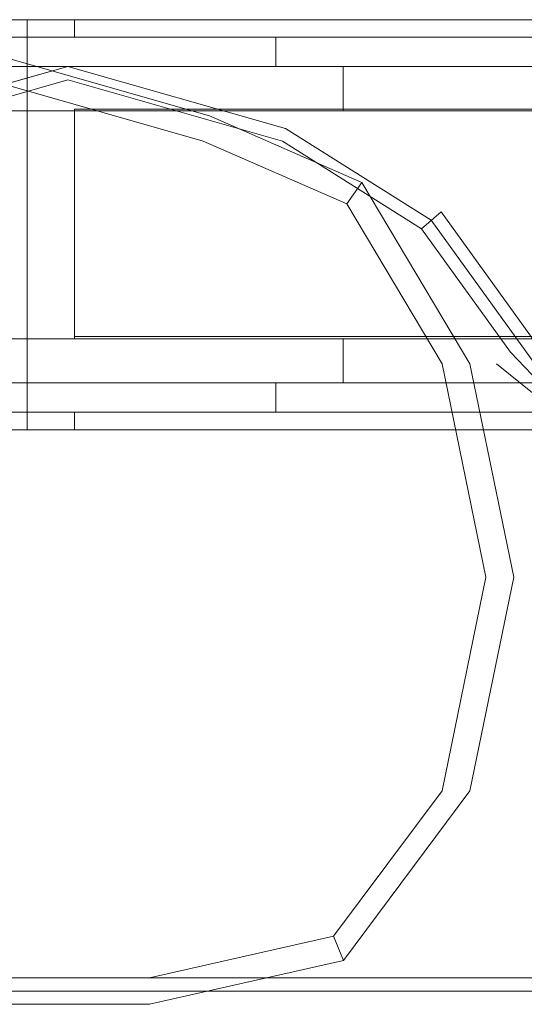
# Model space of a CAD drawing. Extents: x 0 to 1130, y -49 to 287.
# Drawn here: x 348 to 359, y -30 to -7 of the extents above; entities that cross this region are included whole.
import ezdxf

# ---------------------------------------------------------------- set-up
doc = ezdxf.new("R2010")
doc.units = 0
doc.header["$LTSCALE"] = 500
doc.header["$MEASUREMENT"] = 0
for name, color, linetype in [('CHROM', 251, 'Continuous'), ('SZKLO', 135, 'Continuous'), ('USZCZELKI', 47, 'Continuous')]:
    doc.layers.add(name, color=color, linetype=linetype)

msp = doc.modelspace()

# ---------------------------------------------------------------- linework, layer by layer
at = {"layer": 'CHROM', "lineweight": 0}
for points, invisible_edges in [([(349.08, -7.977, 1862.689), (349.08, -7.977, 1837.977), (344.05, -9.416, 1837.977), (344.05, -9.416, 1862.689)], 15), ([(344.05, -9.416, 1837.977), (349.08, -7.977, 1837.977), (349.08, -8.596, 1836.564), (344.19, -9.994, 1836.564)], 11), ([(344.12, -9.705, 1863.396), (349.08, -8.287, 1863.396), (349.08, -7.977, 1862.689), (344.05, -9.416, 1862.689)], 15), ([(349.08, -7.977, 34.321), (344.05, -9.416, 34.321), (344.05, -9.416, 59.033), (349.08, -7.977, 59.033)], 15), ([(344.05, -9.416, 59.033), (344.19, -9.994, 60.447), (349.08, -8.596, 60.447), (349.08, -7.977, 59.033)], 13), ([(344.12, -9.705, 33.615), (344.05, -9.416, 34.321), (349.08, -7.977, 34.321), (349.08, -8.287, 33.615)], 15), ([(347.275, -7.977, 1866.886), (347.275, -7.977, 1893.839), (352.306, -9.416, 1893.839), (352.306, -9.416, 1866.886)], 7), ([(350.94, -15.061, 1866.886), (347.275, -15.061, 1866.886), (347.275, -7.977, 1866.886), (352.306, -9.416, 1866.886)], 15), ([(352.306, -9.416, 1893.839), (347.275, -7.977, 1893.839), (347.275, -8.596, 1895.253), (352.166, -9.994, 1895.253)], 11), ([(347.275, -7.977, 30.124), (352.306, -9.416, 30.124), (352.306, -9.416, 3.171), (347.275, -7.977, 3.171)], 14), ([(350.94, -15.061, 30.124), (352.306, -9.416, 30.124), (347.275, -7.977, 30.124), (347.275, -15.061, 30.124)], 15), ([(352.306, -9.416, 3.171), (352.166, -9.994, 1.758), (347.275, -8.596, 1.758), (347.275, -7.977, 3.171)], 13), ([(354.111, -9.416, 1862.689), (354.111, -9.416, 1837.977), (349.08, -7.977, 1837.977), (349.08, -7.977, 1862.689)], 15), ([(349.08, -7.977, 1837.977), (354.111, -9.416, 1837.977), (353.972, -9.994, 1836.564), (349.08, -8.596, 1836.564)], 11), ([(349.08, -8.287, 1863.396), (354.041, -9.705, 1863.396), (354.111, -9.416, 1862.689), (349.08, -7.977, 1862.689)], 15), ([(354.111, -9.416, 34.321), (349.08, -7.977, 34.321), (349.08, -7.977, 59.033), (354.111, -9.416, 59.033)], 15), ([(349.08, -7.977, 59.033), (349.08, -8.596, 60.447), (353.972, -9.994, 60.447), (354.111, -9.416, 59.033)], 13), ([(349.08, -8.287, 33.615), (349.08, -7.977, 34.321), (354.111, -9.416, 34.321), (354.041, -9.705, 33.615)], 15), ([(344.289, -10.403, 1863.689), (349.08, -9.033, 1863.689), (349.08, -8.287, 1863.396), (344.12, -9.705, 1863.396)], 11), ([(344.289, -10.403, 33.322), (344.12, -9.705, 33.615), (349.08, -8.287, 33.615), (349.08, -9.033, 33.322)], 13), ([(349.08, -9.033, 1863.689), (353.873, -10.403, 1863.689), (354.041, -9.705, 1863.396), (349.08, -8.287, 1863.396)], 11), ([(349.08, -9.033, 33.322), (349.08, -8.287, 33.615), (354.041, -9.705, 33.615), (353.873, -10.403, 33.322)], 13), ([(344.19, -9.994, 1836.564), (349.08, -8.596, 1836.564), (349.08, -10.088, 1835.978), (344.527, -11.39, 1835.978)], 15), ([(344.19, -9.994, 60.447), (344.527, -11.39, 61.032), (349.08, -10.088, 61.032), (349.08, -8.596, 60.447)], 15), ([(352.166, -9.994, 1895.253), (347.275, -8.596, 1895.253), (347.275, -10.088, 1895.838), (351.828, -11.39, 1895.838)], 15), ([(352.166, -9.994, 1.758), (351.828, -11.39, 1.172), (347.275, -10.088, 1.172), (347.275, -8.596, 1.758)], 15), ([(349.08, -8.596, 1836.564), (353.972, -9.994, 1836.564), (353.635, -11.39, 1835.978), (349.08, -10.088, 1835.978)], 15), ([(349.08, -8.596, 60.447), (349.08, -10.088, 61.032), (353.635, -11.39, 61.032), (353.972, -9.994, 60.447)], 15), ([(345.415, -15.061, 1863.689), (349.08, -15.061, 1863.689), (349.08, -9.033, 1863.689), (344.289, -10.403, 1863.689)], 15), ([(345.415, -15.061, 33.322), (344.289, -10.403, 33.322), (349.08, -9.033, 33.322), (349.08, -15.061, 33.322)], 15), ([(349.08, -15.061, 1863.689), (352.746, -15.061, 1863.689), (353.873, -10.403, 1863.689), (349.08, -9.033, 1863.689)], 15), ([(349.08, -15.061, 33.322), (349.08, -9.033, 33.322), (353.873, -10.403, 33.322), (352.746, -15.061, 33.322)], 15), ([(358.238, -15.061, 1866.886), (350.94, -15.061, 1866.886), (352.306, -9.416, 1866.886), (355.775, -10.932, 1866.886)], 7), ([(358.238, -15.061, 30.124), (355.775, -10.932, 30.124), (352.306, -9.416, 30.124), (350.94, -15.061, 30.124)], 14), ([(355.775, -10.932, 1893.839), (352.306, -9.416, 1893.839), (352.166, -9.994, 1895.253), (355.432, -11.421, 1895.253)], 11), ([(355.775, -10.932, 3.171), (355.432, -11.421, 1.758), (352.166, -9.994, 1.758), (352.306, -9.416, 3.171)], 13), ([(352.306, -9.416, 1866.886), (352.306, -9.416, 1893.839), (355.775, -10.932, 1893.839), (355.775, -10.932, 1866.886)], 3), ([(352.306, -9.416, 30.124), (355.775, -10.932, 30.124), (355.775, -10.932, 3.171), (352.306, -9.416, 3.171)], 12), ([(354.111, -9.416, 1837.977), (357.58, -11.598, 1837.977), (357.138, -11.986, 1836.564), (353.972, -9.994, 1836.564)], 9), ([(354.111, -9.416, 59.033), (353.972, -9.994, 60.447), (357.138, -11.986, 60.447), (357.58, -11.598, 59.033)], 9), ([(354.041, -9.705, 1863.396), (357.359, -11.792, 1863.396), (357.58, -11.598, 1862.689), (354.111, -9.416, 1862.689)], 15), ([(354.041, -9.705, 33.615), (354.111, -9.416, 34.321), (357.58, -11.598, 34.321), (357.359, -11.792, 33.615)], 15), ([(357.58, -11.598, 1862.689), (357.58, -11.598, 1837.977), (354.111, -9.416, 1837.977), (354.111, -9.416, 1862.689)], 15), ([(357.58, -11.598, 34.321), (354.111, -9.416, 34.321), (354.111, -9.416, 59.033), (357.58, -11.598, 59.033)], 15), ([(353.873, -10.403, 1863.689), (356.826, -12.26, 1863.689), (357.359, -11.792, 1863.396), (354.041, -9.705, 1863.396)], 11), ([(353.873, -10.403, 33.322), (354.041, -9.705, 33.615), (357.359, -11.792, 33.615), (356.826, -12.26, 33.322)], 13), ([(355.432, -11.421, 1895.253), (352.166, -9.994, 1895.253), (351.828, -11.39, 1895.838), (354.606, -12.604, 1895.838)], 15), ([(355.432, -11.421, 1.758), (354.606, -12.604, 1.172), (351.828, -11.39, 1.172), (352.166, -9.994, 1.758)], 15), ([(353.972, -9.994, 1836.564), (357.138, -11.986, 1836.564), (356.07, -12.922, 1835.978), (353.635, -11.39, 1835.978)], 15), ([(353.972, -9.994, 60.447), (353.635, -11.39, 61.032), (356.07, -12.922, 61.032), (357.138, -11.986, 60.447)], 15), ([(349.08, -15.061, 1835.978), (345.415, -15.061, 1835.978), (344.527, -11.39, 1835.978), (349.08, -10.088, 1835.978)], 15), ([(349.08, -15.061, 61.032), (349.08, -10.088, 61.032), (344.527, -11.39, 61.032), (345.415, -15.061, 61.032)], 15), ([(347.275, -15.061, 1895.838), (350.94, -15.061, 1895.838), (351.828, -11.39, 1895.838), (347.275, -10.088, 1895.838)], 15), ([(347.275, -15.061, 1.172), (347.275, -10.088, 1.172), (351.828, -11.39, 1.172), (350.94, -15.061, 1.172)], 15), ([(352.746, -15.061, 1835.978), (349.08, -15.061, 1835.978), (349.08, -10.088, 1835.978), (353.635, -11.39, 1835.978)], 15), ([(352.746, -15.061, 61.032), (353.635, -11.39, 61.032), (349.08, -10.088, 61.032), (349.08, -15.061, 61.032)], 15), ([(352.746, -15.061, 1863.689), (358.845, -15.061, 1863.689), (356.826, -12.26, 1863.689), (353.873, -10.403, 1863.689)], 15), ([(352.746, -15.061, 33.322), (353.873, -10.403, 33.322), (356.826, -12.26, 33.322), (358.845, -15.061, 33.322)], 15), ([(358.238, -15.061, 1893.839), (355.775, -10.932, 1893.839), (355.432, -11.421, 1895.253), (357.603, -15.061, 1895.253)], 9), ([(358.238, -15.061, 3.171), (357.603, -15.061, 1.758), (355.432, -11.421, 1.758), (355.775, -10.932, 3.171)], 9), ([(358.238, -15.061, 1893.839), (358.238, -15.061, 1866.886), (355.775, -10.932, 1866.886), (355.775, -10.932, 1893.839)], 15), ([(358.238, -15.061, 3.171), (355.775, -10.932, 3.171), (355.775, -10.932, 30.124), (358.238, -15.061, 30.124)], 15), ([(350.94, -15.061, 1895.838), (356.072, -15.061, 1895.838), (354.606, -12.604, 1895.838), (351.828, -11.39, 1895.838)], 15), ([(350.94, -15.061, 1.172), (351.828, -11.39, 1.172), (354.606, -12.604, 1.172), (356.072, -15.061, 1.172)], 15), ([(357.612, -15.061, 1835.978), (352.746, -15.061, 1835.978), (353.635, -11.39, 1835.978), (356.07, -12.922, 1835.978)], 15), ([(357.612, -15.061, 61.032), (356.07, -12.922, 61.032), (353.635, -11.39, 61.032), (352.746, -15.061, 61.032)], 15), ([(357.603, -15.061, 1895.253), (355.432, -11.421, 1895.253), (354.606, -12.604, 1895.838), (356.072, -15.061, 1895.838)], 15), ([(357.603, -15.061, 1.758), (356.072, -15.061, 1.172), (354.606, -12.604, 1.172), (355.432, -11.421, 1.758)], 15), ([(359.165, -14.798, 1836.617), (357.138, -11.986, 1836.564), (357.58, -11.598, 1837.977), (360.077, -15.061, 1838.159)], 15), ([(359.165, -14.798, 60.393), (360.077, -15.061, 58.851), (357.58, -11.598, 59.033), (357.138, -11.986, 60.447)], 15), ([(360.077, -15.061, 1862.689), (357.58, -11.598, 1862.689), (357.359, -11.792, 1863.396), (359.717, -15.061, 1863.396)], 11), ([(360.077, -15.061, 34.321), (359.717, -15.061, 33.615), (357.359, -11.792, 33.615), (357.58, -11.598, 34.321)], 13), ([(360.077, -15.061, 1862.689), (360.077, -15.061, 1838.159), (357.58, -11.598, 1837.977), (357.58, -11.598, 1862.689)], 13), ([(360.077, -15.061, 34.321), (357.58, -11.598, 34.321), (357.58, -11.598, 59.033), (360.077, -15.061, 58.851)], 12), ([(359.717, -15.061, 1863.396), (357.359, -11.792, 1863.396), (356.826, -12.26, 1863.689), (358.845, -15.061, 1863.689)], 15), ([(359.717, -15.061, 33.615), (358.845, -15.061, 33.322), (356.826, -12.26, 33.322), (357.359, -11.792, 33.615)], 15), ([(357.612, -15.061, 1835.978), (356.07, -12.922, 1835.978), (357.138, -11.986, 1836.564), (359.165, -14.798, 1836.617)], 11), ([(357.612, -15.061, 61.032), (359.165, -14.798, 60.393), (357.138, -11.986, 60.447), (356.07, -12.922, 61.032)], 13), ([(357.612, -15.061, 1835.978), (359.165, -14.798, 1836.617), (360.077, -15.753, 1836.617), (360.077, -17.425, 1835.978)], 15), ([(357.612, -15.061, 61.032), (360.077, -17.425, 61.032), (360.077, -15.753, 60.393), (359.165, -14.798, 60.393)], 15), ([(360.077, -15.753, 1836.617), (359.165, -14.798, 1836.617), (360.077, -15.061, 1838.159), (360.077, -15.753, 1836.617)], 10), ([(360.077, -15.061, 58.851), (359.165, -14.798, 60.393), (360.077, -15.753, 60.393), (360.077, -15.061, 58.851)], 9), ([(349.08, -19.921, 1863.689), (349.08, -15.061, 1863.689), (345.415, -15.061, 1863.689), (345.415, -19.921, 1863.689)], 15), ([(345.415, -19.921, 1835.978), (345.415, -15.061, 1835.978), (349.08, -15.061, 1835.978), (349.08, -19.921, 1835.978)], 15), ([(349.08, -19.921, 33.322), (345.415, -19.921, 33.322), (345.415, -15.061, 33.322), (349.08, -15.061, 33.322)], 15), ([(345.415, -19.921, 61.032), (349.08, -19.921, 61.032), (349.08, -15.061, 61.032), (345.415, -15.061, 61.032)], 15), ([(347.275, -19.921, 1866.886), (347.275, -15.061, 1866.886), (350.94, -15.061, 1866.886), (350.94, -19.921, 1866.886)], 15), ([(350.94, -19.921, 1895.838), (350.94, -15.061, 1895.838), (347.275, -15.061, 1895.838), (347.275, -19.921, 1895.838)], 15), ([(347.275, -19.921, 30.124), (350.94, -19.921, 30.124), (350.94, -15.061, 30.124), (347.275, -15.061, 30.124)], 15), ([(350.94, -19.921, 1.172), (347.275, -19.921, 1.172), (347.275, -15.061, 1.172), (350.94, -15.061, 1.172)], 15), ([(349.08, -19.921, 1835.978), (349.08, -15.061, 1835.978), (352.746, -15.061, 1835.978), (352.746, -19.921, 1835.978)], 15), ([(352.746, -19.921, 1863.689), (352.746, -15.061, 1863.689), (349.08, -15.061, 1863.689), (349.08, -19.921, 1863.689)], 15), ([(349.08, -19.921, 61.032), (352.746, -19.921, 61.032), (352.746, -15.061, 61.032), (349.08, -15.061, 61.032)], 15), ([(352.746, -19.921, 33.322), (349.08, -19.921, 33.322), (349.08, -15.061, 33.322), (352.746, -15.061, 33.322)], 15), ([(350.94, -19.921, 1866.886), (350.94, -15.061, 1866.886), (358.238, -15.061, 1866.886), (359.237, -19.921, 1866.886)], 11), ([(357.07, -19.921, 1895.838), (356.072, -15.061, 1895.838), (350.94, -15.061, 1895.838), (350.94, -19.921, 1895.838)], 15), ([(350.94, -19.921, 30.124), (359.237, -19.921, 30.124), (358.238, -15.061, 30.124), (350.94, -15.061, 30.124)], 13), ([(357.07, -19.921, 1.172), (350.94, -19.921, 1.172), (350.94, -15.061, 1.172), (356.072, -15.061, 1.172)], 15), ([(352.746, -15.061, 1835.978), (360.077, -19.921, 1835.978), (352.746, -19.921, 1835.978), (352.746, -15.061, 1835.978)], 15), ([(360.077, -17.425, 1835.978), (352.746, -15.061, 1835.978), (357.612, -15.061, 1835.978), (360.077, -17.425, 1835.978)], 15), ([(360.077, -19.921, 1835.978), (352.746, -15.061, 1835.978), (360.077, -17.425, 1835.978), (360.077, -19.921, 1835.978)], 15), ([(352.746, -15.061, 1863.689), (360.077, -16.061, 1863.689), (358.845, -15.061, 1863.689), (352.746, -15.061, 1863.689)], 15), ([(352.746, -19.921, 1863.689), (360.077, -16.061, 1863.689), (352.746, -15.061, 1863.689), (352.746, -19.921, 1863.689)], 15), ([(360.077, -19.921, 61.032), (352.746, -15.061, 61.032), (352.746, -19.921, 61.032), (360.077, -19.921, 61.032)], 15), ([(352.746, -15.061, 61.032), (360.077, -19.921, 61.032), (357.612, -15.061, 61.032), (352.746, -15.061, 61.032)], 15), ([(358.845, -15.061, 33.322), (352.746, -19.921, 33.322), (352.746, -15.061, 33.322), (358.845, -15.061, 33.322)], 15), ([(360.077, -16.061, 33.322), (352.746, -19.921, 33.322), (358.845, -15.061, 33.322), (360.077, -16.061, 33.322)], 15), ([(356.072, -15.061, 1895.838), (357.07, -19.921, 1895.838), (358.602, -19.921, 1895.253), (357.603, -15.061, 1895.253)], 11), ([(356.072, -15.061, 1.172), (357.603, -15.061, 1.758), (358.602, -19.921, 1.758), (357.07, -19.921, 1.172)], 13), ([(357.603, -15.061, 1895.253), (358.602, -19.921, 1895.253), (359.237, -19.921, 1893.839), (358.238, -15.061, 1893.839)], 15), ([(357.603, -15.061, 1.758), (358.238, -15.061, 3.171), (359.237, -19.921, 3.171), (358.602, -19.921, 1.758)], 15), ([(357.612, -15.061, 61.032), (360.077, -19.921, 61.032), (360.077, -17.425, 61.032), (357.612, -15.061, 61.032)], 15), ([(359.237, -19.921, 1866.886), (358.238, -15.061, 1866.886), (358.238, -15.061, 1893.839), (359.237, -19.921, 1893.839)], 15), ([(359.237, -19.921, 30.124), (359.237, -19.921, 3.171), (358.238, -15.061, 3.171), (358.238, -15.061, 30.124)], 15), ([(358.845, -15.061, 1863.689), (360.077, -16.061, 1863.689), (360.077, -16.061, 1863.689)], 14), ([(360.369, -15.354, 1863.689), (358.845, -15.061, 1863.689), (360.077, -16.061, 1863.689), (360.369, -15.354, 1863.689)], 11), ([(360.369, -15.354, 1863.689), (359.717, -15.061, 1863.396), (358.845, -15.061, 1863.689), (360.369, -15.354, 1863.689)], 15), ([(359.717, -15.061, 33.615), (360.077, -16.061, 33.322), (358.845, -15.061, 33.322), (359.717, -15.061, 33.615)], 15), ([(360.077, -16.061, 1863.689), (352.746, -19.921, 1863.689), (360.077, -19.921, 1863.689), (360.077, -16.061, 1863.689)], 15), ([(352.746, -19.921, 33.322), (360.077, -16.061, 33.322), (360.077, -19.921, 33.322), (352.746, -19.921, 33.322)], 15), ([(349.08, -24.782, 1863.689), (349.08, -19.921, 1863.689), (345.415, -19.921, 1863.689), (345.415, -24.782, 1863.689)], 15), ([(345.415, -24.782, 1835.978), (345.415, -19.921, 1835.978), (349.08, -19.921, 1835.978), (349.08, -24.782, 1835.978)], 15), ([(349.08, -24.782, 33.322), (345.415, -24.782, 33.322), (345.415, -19.921, 33.322), (349.08, -19.921, 33.322)], 15), ([(345.415, -24.782, 61.032), (349.08, -24.782, 61.032), (349.08, -19.921, 61.032), (345.415, -19.921, 61.032)], 15), ([(347.275, -24.782, 1866.886), (347.275, -19.921, 1866.886), (350.94, -19.921, 1866.886), (350.94, -24.782, 1866.886)], 15), ([(350.94, -24.782, 1895.838), (350.94, -19.921, 1895.838), (347.275, -19.921, 1895.838), (347.275, -24.782, 1895.838)], 15), ([(347.275, -24.782, 30.124), (350.94, -24.782, 30.124), (350.94, -19.921, 30.124), (347.275, -19.921, 30.124)], 15), ([(350.94, -24.782, 1.172), (347.275, -24.782, 1.172), (347.275, -19.921, 1.172), (350.94, -19.921, 1.172)], 15), ([(349.08, -24.782, 1835.978), (349.08, -19.921, 1835.978), (352.746, -19.921, 1835.978), (352.746, -24.782, 1835.978)], 15), ([(352.746, -24.782, 1863.689), (352.746, -19.921, 1863.689), (349.08, -19.921, 1863.689), (349.08, -24.782, 1863.689)], 15), ([(349.08, -24.782, 61.032), (352.746, -24.782, 61.032), (352.746, -19.921, 61.032), (349.08, -19.921, 61.032)], 15), ([(352.746, -24.782, 33.322), (349.08, -24.782, 33.322), (349.08, -19.921, 33.322), (352.746, -19.921, 33.322)], 15), ([(350.94, -24.782, 1866.886), (350.94, -19.921, 1866.886), (359.237, -19.921, 1866.886), (358.238, -24.782, 1866.886)], 15), ([(356.072, -24.782, 1895.838), (357.07, -19.921, 1895.838), (350.94, -19.921, 1895.838), (350.94, -24.782, 1895.838)], 15), ([(350.94, -24.782, 30.124), (358.238, -24.782, 30.124), (359.237, -19.921, 30.124), (350.94, -19.921, 30.124)], 15), ([(356.072, -24.782, 1.172), (350.94, -24.782, 1.172), (350.94, -19.921, 1.172), (357.07, -19.921, 1.172)], 15), ([(352.746, -24.782, 1835.978), (352.746, -19.921, 1835.978), (360.077, -19.921, 1835.978), (360.077, -24.782, 1835.978)], 15), ([(360.077, -24.782, 1863.689), (360.077, -19.921, 1863.689), (352.746, -19.921, 1863.689), (352.746, -24.782, 1863.689)], 15), ([(352.746, -24.782, 61.032), (360.077, -24.782, 61.032), (360.077, -19.921, 61.032), (352.746, -19.921, 61.032)], 15), ([(360.077, -24.782, 33.322), (352.746, -24.782, 33.322), (352.746, -19.921, 33.322), (360.077, -19.921, 33.322)], 15), ([(357.07, -19.921, 1895.838), (356.072, -24.782, 1895.838), (357.603, -24.782, 1895.253), (358.602, -19.921, 1895.253)], 11), ([(357.07, -19.921, 1.172), (358.602, -19.921, 1.758), (357.603, -24.782, 1.758), (356.072, -24.782, 1.172)], 13), ([(358.602, -19.921, 1895.253), (357.603, -24.782, 1895.253), (358.238, -24.782, 1893.839), (359.237, -19.921, 1893.839)], 15), ([(358.602, -19.921, 1.758), (359.237, -19.921, 3.171), (358.238, -24.782, 3.171), (357.603, -24.782, 1.758)], 15), ([(358.238, -24.782, 1866.886), (359.237, -19.921, 1866.886), (359.237, -19.921, 1893.839), (358.238, -24.782, 1893.839)], 14), ([(358.238, -24.782, 30.124), (358.238, -24.782, 3.171), (359.237, -19.921, 3.171), (359.237, -19.921, 30.124)], 7), ([(349.08, -28.617, 1863.689), (349.08, -24.782, 1863.689), (345.415, -24.782, 1863.689), (345.415, -28.617, 1863.689)], 15), ([(345.415, -27.592, 1835.978), (345.415, -24.782, 1835.978), (349.08, -24.782, 1835.978), (349.08, -27.592, 1835.978)], 15), ([(349.08, -28.617, 33.322), (345.415, -28.617, 33.322), (345.415, -24.782, 33.322), (349.08, -24.782, 33.322)], 15), ([(345.415, -27.592, 61.032), (349.08, -27.592, 61.032), (349.08, -24.782, 61.032), (345.415, -24.782, 61.032)], 15), ([(350.94, -27.592, 1895.838), (350.94, -24.782, 1895.838), (347.275, -24.782, 1895.838), (347.275, -27.592, 1895.838)], 15), ([(347.275, -29.642, 1866.886), (347.275, -24.782, 1866.886), (350.94, -24.782, 1866.886), (350.94, -29.642, 1866.886)], 7), ([(350.94, -27.592, 1.172), (347.275, -27.592, 1.172), (347.275, -24.782, 1.172), (350.94, -24.782, 1.172)], 15), ([(347.275, -29.642, 30.124), (350.94, -29.642, 30.124), (350.94, -24.782, 30.124), (347.275, -24.782, 30.124)], 14), ([(349.08, -27.592, 1835.978), (349.08, -24.782, 1835.978), (352.746, -24.782, 1835.978), (352.746, -27.592, 1835.978)], 15), ([(352.746, -28.617, 1863.689), (352.746, -24.782, 1863.689), (349.08, -24.782, 1863.689), (349.08, -28.617, 1863.689)], 15), ([(349.08, -27.592, 61.032), (352.746, -27.592, 61.032), (352.746, -24.782, 61.032), (349.08, -24.782, 61.032)], 15), ([(352.746, -28.617, 33.322), (349.08, -28.617, 33.322), (349.08, -24.782, 33.322), (352.746, -24.782, 33.322)], 15), ([(350.94, -29.642, 1866.886), (350.94, -24.782, 1866.886), (358.238, -24.782, 1866.886), (355.358, -28.643, 1866.886)], 3), ([(354.592, -26.766, 1895.838), (356.072, -24.782, 1895.838), (350.94, -24.782, 1895.838), (350.94, -27.592, 1895.838)], 15), ([(350.94, -29.642, 30.124), (355.358, -28.643, 30.124), (358.238, -24.782, 30.124), (350.94, -24.782, 30.124)], 12), ([(354.592, -26.766, 1.172), (350.94, -27.592, 1.172), (350.94, -24.782, 1.172), (356.072, -24.782, 1.172)], 15), ([(352.746, -27.592, 1835.978), (352.746, -24.782, 1835.978), (360.077, -24.782, 1835.978), (360.077, -27.592, 1835.978)], 15), ([(360.077, -28.617, 1863.689), (360.077, -24.782, 1863.689), (352.746, -24.782, 1863.689), (352.746, -28.617, 1863.689)], 14), ([(352.746, -27.592, 61.032), (360.077, -27.592, 61.032), (360.077, -24.782, 61.032), (352.746, -24.782, 61.032)], 15), ([(360.077, -28.617, 33.322), (352.746, -28.617, 33.322), (352.746, -24.782, 33.322), (360.077, -24.782, 33.322)], 7), ([(356.072, -24.782, 1895.838), (354.592, -26.766, 1895.838), (355.134, -28.093, 1895.253), (357.603, -24.782, 1895.253)], 11), ([(356.072, -24.782, 1.172), (357.603, -24.782, 1.758), (355.134, -28.093, 1.758), (354.592, -26.766, 1.172)], 13), ([(357.603, -24.782, 1895.253), (355.134, -28.093, 1895.253), (355.358, -28.643, 1893.839), (358.238, -24.782, 1893.839)], 13), ([(357.603, -24.782, 1.758), (358.238, -24.782, 3.171), (355.358, -28.643, 3.171), (355.134, -28.093, 1.758)], 11), ([(355.358, -28.643, 1866.886), (358.238, -24.782, 1866.886), (358.238, -24.782, 1893.839), (355.358, -28.643, 1893.839)], 15), ([(355.358, -28.643, 30.124), (355.358, -28.643, 3.171), (358.238, -24.782, 3.171), (358.238, -24.782, 30.124)], 15), ([(354.592, -26.766, 1895.838), (350.94, -27.592, 1895.838), (350.94, -29.041, 1895.253), (355.134, -28.093, 1895.253)], 11), ([(354.592, -26.766, 1.172), (355.134, -28.093, 1.758), (350.94, -29.041, 1.758), (350.94, -27.592, 1.172)], 13), ([(345.415, -27.592, 1835.978), (349.08, -27.592, 1835.978), (349.08, -29.041, 1836.564), (345.415, -29.041, 1836.564)], 11), ([(345.415, -27.592, 61.032), (345.415, -29.041, 60.447), (349.08, -29.041, 60.447), (349.08, -27.592, 61.032)], 13), ([(350.94, -27.592, 1895.838), (347.275, -27.592, 1895.838), (347.275, -29.041, 1895.253), (350.94, -29.041, 1895.253)], 11), ([(350.94, -27.592, 1.172), (350.94, -29.041, 1.758), (347.275, -29.041, 1.758), (347.275, -27.592, 1.172)], 13), ([(349.08, -27.592, 1835.978), (352.746, -27.592, 1835.978), (352.746, -29.041, 1836.564), (349.08, -29.041, 1836.564)], 11), ([(349.08, -27.592, 61.032), (349.08, -29.041, 60.447), (352.746, -29.041, 60.447), (352.746, -27.592, 61.032)], 13), ([(352.746, -27.592, 1835.978), (360.077, -27.592, 1835.978), (360.077, -29.041, 1836.564), (352.746, -29.041, 1836.564)], 11), ([(352.746, -27.592, 61.032), (352.746, -29.041, 60.447), (360.077, -29.041, 60.447), (360.077, -27.592, 61.032)], 13), ([(355.134, -28.093, 1895.253), (350.94, -29.041, 1895.253), (350.94, -29.642, 1893.839), (355.358, -28.643, 1893.839)], 15), ([(355.134, -28.093, 1.758), (355.358, -28.643, 3.171), (350.94, -29.642, 3.171), (350.94, -29.041, 1.758)], 15), ([(345.415, -29.342, 1863.396), (349.08, -29.342, 1863.396), (349.08, -28.617, 1863.689), (345.415, -28.617, 1863.689)], 15), ([(345.415, -29.342, 33.615), (345.415, -28.617, 33.322), (349.08, -28.617, 33.322), (349.08, -29.342, 33.615)], 15), ([(349.08, -29.342, 1863.396), (352.746, -29.342, 1863.396), (352.746, -28.617, 1863.689), (349.08, -28.617, 1863.689)], 15), ([(349.08, -29.342, 33.615), (349.08, -28.617, 33.322), (352.746, -28.617, 33.322), (352.746, -29.342, 33.615)], 15), ([(350.94, -29.642, 1866.886), (355.358, -28.643, 1866.886), (355.358, -28.643, 1893.839), (350.94, -29.642, 1893.839)], 13), ([(350.94, -29.642, 30.124), (350.94, -29.642, 3.171), (355.358, -28.643, 3.171), (355.358, -28.643, 30.124)], 11), ([(352.746, -29.342, 1863.396), (360.077, -29.342, 1863.396), (360.077, -28.617, 1863.689), (352.746, -28.617, 1863.689)], 15), ([(352.746, -29.342, 33.615), (352.746, -28.617, 33.322), (360.077, -28.617, 33.322), (360.077, -29.342, 33.615)], 15), ([(345.415, -29.041, 1836.564), (349.08, -29.041, 1836.564), (349.08, -29.642, 1837.977), (345.415, -29.642, 1837.977)], 15), ([(345.415, -29.041, 60.447), (345.415, -29.642, 59.033), (349.08, -29.642, 59.033), (349.08, -29.041, 60.447)], 15), ([(350.94, -29.041, 1895.253), (347.275, -29.041, 1895.253), (347.275, -29.642, 1893.839), (350.94, -29.642, 1893.839)], 15), ([(350.94, -29.041, 1.758), (350.94, -29.642, 3.171), (347.275, -29.642, 3.171), (347.275, -29.041, 1.758)], 15), ([(349.08, -29.041, 1836.564), (352.746, -29.041, 1836.564), (352.746, -29.642, 1837.977), (349.08, -29.642, 1837.977)], 15), ([(349.08, -29.041, 60.447), (349.08, -29.642, 59.033), (352.746, -29.642, 59.033), (352.746, -29.041, 60.447)], 15), ([(352.746, -29.041, 1836.564), (360.077, -29.041, 1836.564), (360.077, -29.642, 1837.977), (352.746, -29.642, 1837.977)], 15), ([(352.746, -29.041, 60.447), (352.746, -29.642, 59.033), (360.077, -29.642, 59.033), (360.077, -29.041, 60.447)], 15), ([(345.415, -29.642, 1862.689), (349.08, -29.642, 1862.689), (349.08, -29.342, 1863.396), (345.415, -29.342, 1863.396)], 11), ([(345.415, -29.642, 34.321), (345.415, -29.342, 33.615), (349.08, -29.342, 33.615), (349.08, -29.642, 34.321)], 13), ([(349.08, -29.642, 1862.689), (352.746, -29.642, 1862.689), (352.746, -29.342, 1863.396), (349.08, -29.342, 1863.396)], 11), ([(349.08, -29.642, 34.321), (349.08, -29.342, 33.615), (352.746, -29.342, 33.615), (352.746, -29.642, 34.321)], 13), ([(352.746, -29.642, 1862.689), (360.077, -29.642, 1862.689), (360.077, -29.342, 1863.396), (352.746, -29.342, 1863.396)], 11), ([(352.746, -29.642, 34.321), (352.746, -29.342, 33.615), (360.077, -29.342, 33.615), (360.077, -29.642, 34.321)], 13), ([(349.08, -29.642, 1862.689), (345.415, -29.642, 1862.689), (345.415, -29.642, 1837.977), (349.08, -29.642, 1837.977)], 15), ([(349.08, -29.642, 34.321), (349.08, -29.642, 59.033), (345.415, -29.642, 59.033), (345.415, -29.642, 34.321)], 15), ([(347.275, -29.642, 1866.886), (350.94, -29.642, 1866.886), (350.94, -29.642, 1893.839), (347.275, -29.642, 1893.839)], 15), ([(347.275, -29.642, 30.124), (347.275, -29.642, 3.171), (350.94, -29.642, 3.171), (350.94, -29.642, 30.124)], 15), ([(352.746, -29.642, 1862.689), (349.08, -29.642, 1862.689), (349.08, -29.642, 1837.977), (352.746, -29.642, 1837.977)], 15), ([(352.746, -29.642, 34.321), (352.746, -29.642, 59.033), (349.08, -29.642, 59.033), (349.08, -29.642, 34.321)], 15), ([(360.077, -29.642, 1862.689), (352.746, -29.642, 1862.689), (352.746, -29.642, 1837.977), (360.077, -29.642, 1837.977)], 15), ([(360.077, -29.642, 34.321), (360.077, -29.642, 59.033), (352.746, -29.642, 59.033), (352.746, -29.642, 34.321)], 15)]:
    msp.add_3dface(points, dxfattribs=dict(at, invisible_edges=invisible_edges))
at = {"layer": 'SZKLO', "lineweight": 0}
for points in [[(349.233, -9.261, 0.053), (349.233, -9.26, 1895.374), (1070.02, -9.26, 1895.374), (1070.02, -9.261, 0.053)], [(349.233, -14.441, 0.053), (1070.02, -14.441, 0.053), (1070.02, -14.44, 1895.374), (349.233, -14.44, 1895.374)]]:
    msp.add_3dface(points, dxfattribs=at)
for points, invisible_edges in [([(349.233, -14.44, 1895.374), (349.233, -9.26, 1895.374), (349.233, -9.261, 0.053), (349.233, -14.441, 0.053)], 10), ([(1070.02, -14.44, 1895.374), (1070.02, -9.26, 1895.374), (349.233, -9.26, 1895.374), (349.233, -14.44, 1895.374)], 15), ([(349.233, -14.441, 0.053), (349.233, -9.261, 0.053), (1070.02, -9.261, 0.053), (1070.02, -14.441, 0.053)], 15)]:
    msp.add_3dface(points, dxfattribs=dict(at, invisible_edges=invisible_edges))
at = {"layer": 'USZCZELKI', "lineweight": 0}
for points, invisible_edges in [([(1070.25, -7.626), (44.629, -7.626), (44.629, -7.225), (1070.25, -7.225)], 11), ([(1070.25, -7.225, 1.079), (44.629, -7.225, 1.079), (44.629, -7.626, 1.079), (1070.25, -7.626, 1.079)], 14), ([(1070.25, -7.225), (44.629, -7.225), (44.629, -7.225, 1.079), (1070.25, -7.225, 1.079)], 15), ([(348.153, -7.626, 1895.513), (349.233, -7.626, 1895.513), (349.233, -7.225, 1895.513), (348.153, -7.225, 1895.513)], 1), ([(348.153, -7.626, 0.053), (348.153, -7.225, 0.053), (349.233, -7.225, 0.053), (349.233, -7.626, 0.053)], 8), ([(348.153, -7.626, 1895.513), (348.153, -7.225, 1895.513), (348.153, -7.225, 0.053), (348.153, -7.626, 0.053)], 13), ([(348.153, -7.225, 1895.513), (349.233, -7.225, 1895.513), (349.233, -7.225, 0.053), (348.153, -7.225, 0.053)], 15), ([(349.233, -7.225, 1895.513), (349.233, -7.626, 1895.513), (349.233, -7.626, 0.053), (349.233, -7.225, 0.053)], 7), ([(1070.25, -7.626, 1.079), (44.629, -7.626, 1.079), (44.629, -7.626, 5.665), (1070.25, -7.626, 5.665)], 10), ([(1070.25, -8.294), (44.629, -8.294), (44.629, -7.626), (1070.25, -7.626)], 15), ([(1070.25, -7.626, 5.665), (44.629, -7.626, 5.665), (44.629, -8.294, 5.665), (1070.25, -8.294, 5.665)], 15), ([(348.153, -8.294, 1895.513), (349.233, -8.294, 1895.513), (349.233, -7.626, 1895.513), (348.153, -7.626, 1895.513)], 7), ([(348.153, -8.294, 0.053), (348.153, -7.626, 0.053), (349.233, -7.626, 0.053), (349.233, -8.294, 0.053)], 14), ([(348.153, -8.294, 1895.513), (348.153, -7.626, 1895.513), (348.153, -7.626, 0.053), (348.153, -8.294, 0.053)], 15), ([(349.233, -8.294, 1895.513), (353.819, -8.294, 1895.513), (353.819, -7.626, 1895.513), (349.233, -7.626, 1895.513)], 9), ([(349.233, -8.294, 0.053), (349.233, -7.626, 0.053), (353.819, -7.626, 0.053), (353.819, -8.294, 0.053)], 9), ([(349.233, -7.626, 1895.513), (353.819, -7.626, 1895.513), (353.819, -7.626, 0.053), (349.233, -7.626, 0.053)], 5), ([(353.819, -7.626, 1895.513), (353.819, -8.294, 1895.513), (353.819, -8.294, 0.053), (353.819, -7.626, 0.053)], 15), ([(1070.25, -9.297), (44.629, -9.297), (44.629, -8.294), (1070.25, -8.294)], 15), ([(1070.25, -8.294, 5.665), (44.629, -8.294, 5.665), (44.629, -8.294, 7.193), (1070.25, -8.294, 7.193)], 10), ([(1070.25, -8.294, 7.193), (44.629, -8.294, 7.193), (44.629, -9.297, 7.193), (1070.25, -9.297, 7.193)], 15), ([(349.233, -8.294, 1895.513), (348.153, -8.294, 1895.513), (348.153, -9.297, 1895.513), (349.233, -9.297, 1895.513)], 13), ([(349.233, -8.294, 0.053), (349.233, -9.297, 0.053), (348.153, -9.297, 0.053), (348.153, -8.294, 0.053)], 11), ([(348.153, -9.297, 1895.513), (348.153, -8.294, 1895.513), (348.153, -8.294, 0.053), (348.153, -9.297, 0.053)], 15), ([(353.819, -8.294, 1895.513), (349.233, -8.294, 1895.513), (349.233, -9.297, 1895.513), (353.819, -9.297, 1895.513)], 11), ([(353.819, -8.294, 0.053), (353.819, -9.297, 0.053), (349.233, -9.297, 0.053), (349.233, -8.294, 0.053)], 13), ([(355.349, -8.294, 1895.513), (353.819, -8.294, 1895.513), (353.819, -9.297, 1895.513), (355.349, -9.297, 1895.513)], 2), ([(355.349, -8.294, 0.053), (355.349, -9.297, 0.053), (353.819, -9.297, 0.053), (353.819, -8.294, 0.053)], 4), ([(353.819, -8.294, 1895.513), (355.349, -8.294, 1895.513), (355.349, -8.294, 0.053), (353.819, -8.294, 0.053)], 5), ([(355.349, -8.294, 1895.513), (355.349, -9.297, 1895.513), (355.349, -9.297, 0.053), (355.349, -8.294, 0.053)], 15), ([(1070.25, -11.893), (44.629, -11.893), (44.629, -9.297), (1070.25, -9.297)], 15), ([(1070.25, -9.297, 7.193), (44.629, -9.297, 7.193), (44.629, -9.297, 5.665), (1070.25, -9.297, 5.665)], 14), ([(1070.25, -9.297, 5.665), (44.629, -9.297, 5.665), (44.629, -9.297, 1.079), (1070.25, -9.297, 1.079)], 11), ([(1070.25, -9.297, 1.079), (44.629, -9.297, 1.079), (44.629, -11.893, 1.079), (1070.25, -11.893, 1.079)], 15), ([(349.233, -9.297, 1895.513), (348.153, -9.297, 1895.513), (348.153, -11.893, 1895.513), (349.233, -11.893, 1895.513)], 5), ([(349.233, -9.297, 0.053), (349.233, -11.893, 0.053), (348.153, -11.893, 0.053), (348.153, -9.297, 0.053)], 10), ([(348.153, -11.893, 1895.513), (348.153, -9.297, 1895.513), (348.153, -9.297, 0.053), (348.153, -11.893, 0.053)], 15), ([(353.819, -9.297, 1895.513), (349.233, -9.297, 1895.513), (349.233, -9.297, 0.053), (353.819, -9.297, 0.053)], 13), ([(349.233, -9.297, 1895.513), (349.233, -11.893, 1895.513), (349.233, -11.893, 0.053), (349.233, -9.297, 0.053)], 15), ([(355.349, -9.297, 1895.513), (353.819, -9.297, 1895.513), (353.819, -9.297, 0.053), (355.349, -9.297, 0.053)], 7), ([(1070.25, -11.893, 1.079), (44.629, -11.893, 1.079), (44.629, -14.489, 1.079), (1070.25, -14.489, 1.079)], 15), ([(1070.25, -14.489), (44.629, -14.489), (44.629, -11.893), (1070.25, -11.893)], 15), ([(349.233, -14.489, 1895.513), (349.233, -11.893, 1895.513), (348.153, -11.893, 1895.513), (348.153, -14.489, 1895.513)], 10), ([(349.233, -14.489, 0.053), (348.153, -14.489, 0.053), (348.153, -11.893, 0.053), (349.233, -11.893, 0.053)], 5), ([(348.153, -14.489, 1895.513), (348.153, -11.893, 1895.513), (348.153, -11.893, 0.053), (348.153, -14.489, 0.053)], 15), ([(349.233, -11.893, 1895.513), (349.233, -14.489, 1895.513), (349.233, -14.489, 0.053), (349.233, -11.893, 0.053)], 15), ([(1070.25, -14.489, 1.079), (44.629, -14.489, 1.079), (44.629, -14.489, 5.665), (1070.25, -14.489, 5.665)], 14), ([(1070.25, -14.489, 7.193), (44.629, -14.489, 7.193), (44.629, -15.492, 7.193), (1070.25, -15.492, 7.193)], 10), ([(1070.25, -15.492), (44.629, -15.492), (44.629, -14.489), (1070.25, -14.489)], 15), ([(1070.25, -14.489, 5.665), (44.629, -14.489, 5.665), (44.629, -14.489, 7.193), (1070.25, -14.489, 7.193)], 15), ([(349.233, -15.492, 1895.513), (349.233, -14.489, 1895.513), (348.153, -14.489, 1895.513), (348.153, -15.492, 1895.513)], 11), ([(349.233, -15.492, 0.053), (348.153, -15.492, 0.053), (348.153, -14.489, 0.053), (349.233, -14.489, 0.053)], 13), ([(348.153, -15.492, 1895.513), (348.153, -14.489, 1895.513), (348.153, -14.489, 0.053), (348.153, -15.492, 0.053)], 15), ([(353.819, -15.492, 1895.513), (353.819, -14.489, 1895.513), (349.233, -14.489, 1895.513), (349.233, -15.492, 1895.513)], 13), ([(353.819, -15.492, 0.053), (349.233, -15.492, 0.053), (349.233, -14.489, 0.053), (353.819, -14.489, 0.053)], 11), ([(349.233, -14.489, 1895.513), (353.819, -14.489, 1895.513), (353.819, -14.489, 0.053), (349.233, -14.489, 0.053)], 7), ([(355.349, -15.492, 1895.513), (355.349, -14.489, 1895.513), (353.819, -14.489, 1895.513), (353.819, -15.492, 1895.513)], 4), ([(355.349, -15.492, 0.053), (353.819, -15.492, 0.053), (353.819, -14.489, 0.053), (355.349, -14.489, 0.053)], 2), ([(353.819, -14.489, 1895.513), (355.349, -14.489, 1895.513), (355.349, -14.489, 0.053), (353.819, -14.489, 0.053)], 15), ([(355.349, -14.489, 1895.513), (355.349, -15.492, 1895.513), (355.349, -15.492, 0.053), (355.349, -14.489, 0.053)], 5), ([(1070.25, -15.492, 5.665), (44.629, -15.492, 5.665), (44.629, -16.16, 5.665), (1070.25, -16.16, 5.665)], 10), ([(1070.25, -15.492, 7.193), (44.629, -15.492, 7.193), (44.629, -15.492, 5.665), (1070.25, -15.492, 5.665)], 15), ([(1070.25, -16.16), (44.629, -16.16), (44.629, -15.492), (1070.25, -15.492)], 15), ([(348.153, -15.492, 1895.513), (348.153, -16.16, 1895.513), (349.233, -16.16, 1895.513), (349.233, -15.492, 1895.513)], 14), ([(348.153, -15.492, 0.053), (349.233, -15.492, 0.053), (349.233, -16.16, 0.053), (348.153, -16.16, 0.053)], 7), ([(348.153, -16.16, 1895.513), (348.153, -15.492, 1895.513), (348.153, -15.492, 0.053), (348.153, -16.16, 0.053)], 15), ([(349.233, -15.492, 1895.513), (349.233, -16.16, 1895.513), (353.819, -16.16, 1895.513), (353.819, -15.492, 1895.513)], 9), ([(349.233, -15.492, 0.053), (353.819, -15.492, 0.053), (353.819, -16.16, 0.053), (349.233, -16.16, 0.053)], 9), ([(353.819, -15.492, 1895.513), (353.819, -16.16, 1895.513), (353.819, -16.16, 0.053), (353.819, -15.492, 0.053)], 5), ([(355.349, -15.492, 1895.513), (353.819, -15.492, 1895.513), (353.819, -15.492, 0.053), (355.349, -15.492, 0.053)], 15), ([(1070.25, -16.16, 1.079), (44.629, -16.16, 1.079), (44.629, -16.561, 1.079), (1070.25, -16.561, 1.079)], 10), ([(1070.25, -16.16, 5.665), (44.629, -16.16, 5.665), (44.629, -16.16, 1.079), (1070.25, -16.16, 1.079)], 15), ([(1070.25, -16.561), (44.629, -16.561), (44.629, -16.16), (1070.25, -16.16)], 15), ([(348.153, -16.16, 1895.513), (348.153, -16.561, 1895.513), (349.233, -16.561, 1895.513), (349.233, -16.16, 1895.513)], 8), ([(348.153, -16.16, 0.053), (349.233, -16.16, 0.053), (349.233, -16.561, 0.053), (348.153, -16.561, 0.053)], 1), ([(348.153, -16.561, 1895.513), (348.153, -16.16, 1895.513), (348.153, -16.16, 0.053), (348.153, -16.561, 0.053)], 15), ([(349.233, -16.16, 1895.513), (349.233, -16.561, 1895.513), (349.233, -16.561, 0.053), (349.233, -16.16, 0.053)], 5), ([(353.819, -16.16, 1895.513), (349.233, -16.16, 1895.513), (349.233, -16.16, 0.053), (353.819, -16.16, 0.053)], 15), ([(1070.25, -16.561, 1.079), (44.629, -16.561, 1.079), (44.629, -16.561), (1070.25, -16.561)], 11), ([(349.233, -16.561, 1895.513), (348.153, -16.561, 1895.513), (348.153, -16.561, 0.053), (349.233, -16.561, 0.053)], 13)]:
    msp.add_3dface(points, dxfattribs=dict(at, invisible_edges=invisible_edges))

doc.saveas('drawing.dxf')
